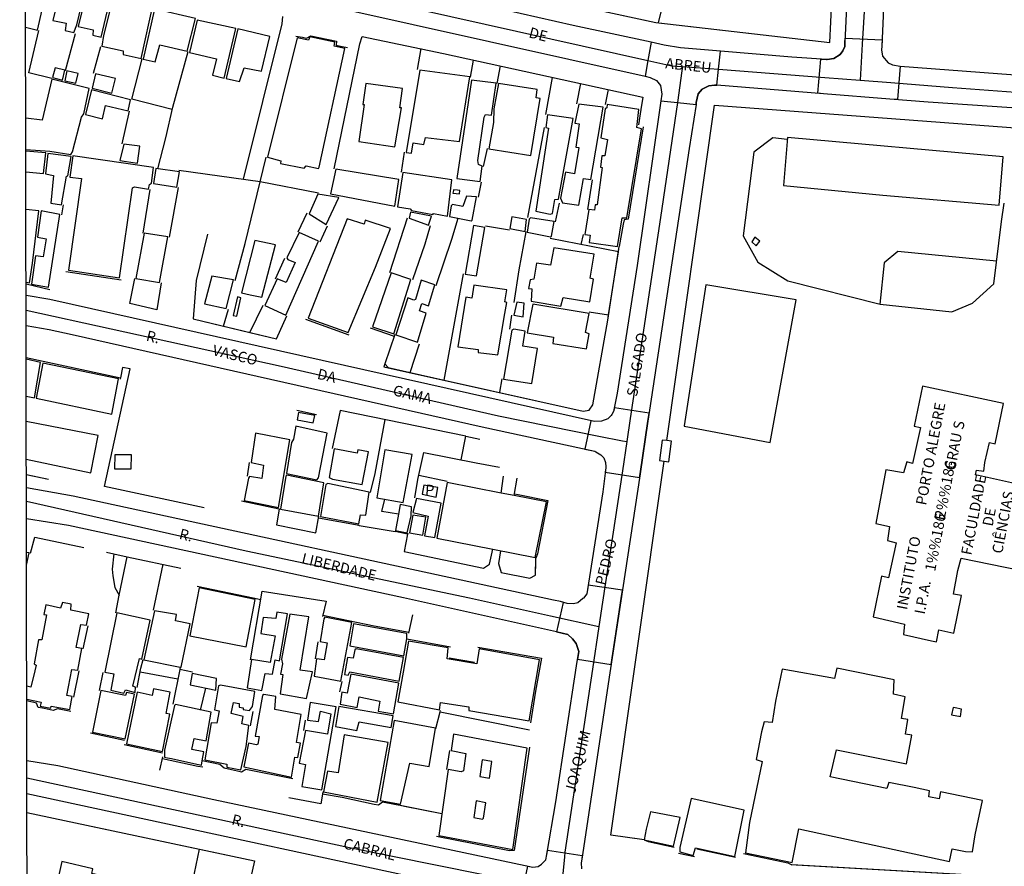
# Model space of a CAD drawing. Extents: x 180707 to 183128, y 1674279 to 1677054.
# Drawn here: x 180707 to 180940, y 1676054 to 1676255 of the extents above; entities that cross this region are included whole.
import ezdxf
from ezdxf.enums import TextEntityAlignment as Align

# ---------------------------------------------------------------- set-up
doc = ezdxf.new("R2010")
doc.units = 0
doc.header["$MEASUREMENT"] = 0
for name, color, linetype in [('V-CRUZAMENTO', 1, 'CONTINUOUS'), ('V-EDIFICACAO', 2, 'CONTINUOUS'), ('V-EDIFICACAO_IDENTIFICADA', 6, 'CONTINUOUS'), ('V-EIXO_DE_LOGRADOURO', 3, 'CONTINUOUS'), ('V-LOTE', 231, 'CONTINUOUS'), ('V-NOME_DOS_LOGRADOUROS', 2, 'CONTINUOUS'), ('V-QUADRA', 6, 'CONTINUOUS'), ('V-TESTADA', 3, 'CONTINUOUS'), ('X-LIMITE_5000', 7, 'CONTINUOUS')]:
    doc.layers.add(name, color=color, linetype=linetype)

msp = doc.modelspace()

# ---------------------------------------------------------------- linework, layer by layer
at = {"layer": 'V-CRUZAMENTO', "linetype": 'Continuous'}
msp.add_lwpolyline([(180898.06, 1676245.76), (180899.64, 1676245.98), (180901.13, 1676246.94), (180901.78, 1676247.82), (180902.23, 1676248.89), (180902.27, 1676249.78), (180902.32, 1676250.85), (180911.07, 1676250.46), (180911, 1676248.91), (180910.96, 1676248.05), (180911.14, 1676246.58), (180912.49, 1676245.01), (180913.37, 1676244.56), (180913.55, 1676244.48), (180915.38, 1676244.2), (180914.75, 1676236.25), (180912.88, 1676236.4), (180897.2, 1676237.66), (180895.88, 1676237.77), (180896.52, 1676245.86), (180897.87, 1676245.77)], close=True, dxfattribs=at)
at = {"layer": 'V-CRUZAMENTO'}
for points in [[(180858.87, 1676237.54), (180858.65, 1676236), (180862.56, 1676235.58), (180866.98, 1676235.11), (180867.05, 1676235.57), (180867.53, 1676237.65), (180868.46, 1676238.77), (180870.05, 1676239.56), (180871.38, 1676239.72), (180871.9, 1676239.68), (180872.33, 1676243.44), (180872.81, 1676247.73), (180863.34, 1676248.53), (180859.45, 1676249.2), (180856.39, 1676249.85), (180855.59, 1676245.56), (180854.9, 1676241.82), (180856.15, 1676241.54), (180857.65, 1676240.8), (180858.58, 1676239.62), (180858.87, 1676237.54)], [(180845.51, 1676150.24), (180845.51, 1676150.24), (180845.65, 1676149.16), (180845.62, 1676148.94), (180845.49, 1676147.93), (180853.58, 1676146.7), (180853.71, 1676147.55), (180855.59, 1676159.99), (180855.88, 1676161.91), (180847.63, 1676163.15), (180847.46, 1676162.29), (180847.07, 1676161.62), (180846.84, 1676161.38), (180846.11, 1676160.61), (180844.62, 1676160), (180842.9, 1676159.93), (180842.07, 1676160.12), (180840.6, 1676153.41), (180842.97, 1676152.89), (180843.25, 1676152.73), (180844.44, 1676152.07), (180845.14, 1676151.31)], [(180833.96, 1676110.09), (180836.65, 1676109.44), (180837.75, 1676108.45), (180838.56, 1676107.27), (180839.18, 1676105.38), (180838.9, 1676103.56), (180846.87, 1676102.36), (180849, 1676116.41), (180849.32, 1676118.52), (180849.53, 1676119.92), (180841.43, 1676121.15), (180841.27, 1676120.1), (180841.11, 1676119.07), (180840.32, 1676118.07), (180840.2, 1676117.97), (180838.95, 1676116.94), (180837.96, 1676116.73), (180836.43, 1676116.78), (180835.49, 1676117.05)]]:
    msp.add_lwpolyline(points, close=True, dxfattribs=at)
for points in [[(180829.55, 1676054.42), (180830.4, 1676054.95), (180831.42, 1676056), (180831.64, 1676057.26), (180831.82, 1676058.31), (180840.03, 1676057.07), (180839.89, 1676056.15), (180839.76, 1676055.27), (180839.82, 1676053.87)], [(180825.43, 1676046.41), (180827.17, 1676054.5), (180828.28, 1676054.27)]]:
    msp.add_lwpolyline(points, dxfattribs=at)
at = {"layer": 'V-EDIFICACAO'}
for points in [[(180708.13, 1676253.43), (180710.96, 1676252.75), (180713.44, 1676263.45), (180708.11, 1676264.57)], [(180708.18, 1676224.46), (180713.88, 1676224.03), (180718.84, 1676223.22), (180719.28, 1676223.88), (180721.36, 1676232.13), (180721.95, 1676232.9), (180723.22, 1676238.88), (180714.35, 1676241.07), (180712.09, 1676231.36), (180708.17, 1676231.86)], [(180708.19, 1676219.14), (180712.42, 1676218.73), (180712.93, 1676223.62), (180708.18, 1676224.05)], [(180708.24, 1676192.97), (180709.05, 1676192.84), (180709.77, 1676197.49), (180711.31, 1676209.88), (180708.21, 1676210.2)], [(180708.28, 1676165.95), (180710.23, 1676165.52), (180711.69, 1676173.95), (180708.27, 1676174.69)], [(180708.31, 1676151.02), (180723.62, 1676147.78), (180725.34, 1676156.65), (180708.29, 1676159.96)], [(180708.35, 1676125.84), (180708.95, 1676128.8), (180708.35, 1676128.89)], [(180708.41, 1676094.11), (180711.8, 1676093.43), (180711.58, 1676092.41), (180714.14, 1676091.97), (180714.21, 1676092.45), (180718.59, 1676091.65), (180719.21, 1676094.71), (180717.89, 1676095), (180719.06, 1676101.14), (180720.52, 1676100.95), (180721.44, 1676106.1), (180720.12, 1676106.35), (180721.25, 1676111.83), (180722.6, 1676111.65), (180723.11, 1676114.35), (180718.88, 1676115.22), (180718.95, 1676116.61), (180716.87, 1676117.05), (180716.43, 1676115.7), (180712.93, 1676116.46), (180712.46, 1676114.2), (180713.11, 1676114.09), (180711.98, 1676108.14), (180711.22, 1676108.14), (180710.19, 1676102.49), (180710.63, 1676102.16), (180710.34, 1676100.85), (180709.4, 1676096.97), (180708.4, 1676097.22)]]:
    msp.add_lwpolyline(points, dxfattribs=at)
for points in [[(180716.65, 1676263.48), (180714.61, 1676255.05), (180717.79, 1676254.36), (180717.53, 1676252.64), (180719.54, 1676252.2), (180720.27, 1676253.96), (180722.38, 1676262.9), (180719.54, 1676263.59), (180719.21, 1676262.97), (180716.65, 1676263.48)], [(180722.64, 1676261.95), (180720.6, 1676253.59), (180724.14, 1676252.79), (180724.06, 1676251.55), (180726.07, 1676251.07), (180728.59, 1676261.8), (180725.52, 1676262.46), (180725.45, 1676261.66), (180722.64, 1676261.95)], [(180728.73, 1676259.98), (180726.58, 1676251.47), (180726.22, 1676248.92), (180731.22, 1676247.79), (180731.29, 1676246.95), (180735.52, 1676246), (180738.41, 1676259.32), (180736.44, 1676259.83), (180735.96, 1676258.34), (180728.73, 1676259.98)], [(180738.81, 1676257.68), (180738.59, 1676257.35), (180735.96, 1676245.85), (180738.84, 1676245.23), (180739.94, 1676249.25), (180746.44, 1676247.75), (180748.37, 1676255.45), (180738.81, 1676257.68)], [(180748.77, 1676255.09), (180746.95, 1676247.46), (180753.37, 1676245.96), (180752.46, 1676242.02), (180755.16, 1676241.36), (180757.93, 1676253.15), (180748.77, 1676255.09)], [(180758.41, 1676253.01), (180755.63, 1676241.25), (180758.85, 1676240.52), (180759.9, 1676243.77), (180764.07, 1676242.97), (180766, 1676251.25), (180758.41, 1676253.01)], [(180775.45, 1676251.11), (180775.2, 1676250.34), (180772.46, 1676250.89), (180765.49, 1676222.6), (180768.59, 1676221.76), (180768.52, 1676221.14), (180774.18, 1676220.01), (180774.61, 1676220.56), (180777.5, 1676219.9), (180777.72, 1676220.23), (180783.78, 1676248.37), (180781.22, 1676248.92), (180781.44, 1676249.87), (180775.45, 1676251.11)], [(180715.12, 1676243.77), (180714.5, 1676241.47), (180716.91, 1676240.85), (180717.42, 1676243.26), (180715.12, 1676243.77)], [(180717.93, 1676243.12), (180717.42, 1676240.71), (180720.05, 1676240.16), (180720.56, 1676242.46), (180717.93, 1676243.12)], [(180724.72, 1676242.35), (180723.88, 1676238.99), (180728.55, 1676237.79), (180729.43, 1676241.25), (180724.72, 1676242.35)], [(180801.51, 1676243.26), (180798.3, 1676223.73), (180799.58, 1676223.55), (180799.94, 1676226), (180802.46, 1676225.63), (180802.9, 1676227.27), (180810.97, 1676226.29), (180813.38, 1676241.62), (180801.51, 1676243.26)], [(180788.74, 1676240.05), (180788.03, 1676235.13), (180788.38, 1676235.09), (180787.06, 1676226.29), (180795.64, 1676225.05), (180797.17, 1676234.28), (180796.77, 1676234.32), (180797.43, 1676238.88), (180788.74, 1676240.05)], [(180816.34, 1676220.45), (180815.42, 1676220.85), (180815.31, 1676221.84), (180816.81, 1676232.09), (180817.13, 1676232.75), (180818.52, 1676232.57), (180819.65, 1676240.16), (180813.78, 1676240.89), (180810.31, 1676217.57), (180815.82, 1676216.84)], [(180820.16, 1676240.05), (180819.11, 1676234.1), (180819, 1676230.85), (180817.86, 1676224.61), (180827.83, 1676223), (180830.02, 1676236.55), (180829.11, 1676236.69), (180829.36, 1676238.66), (180820.16, 1676240.05)], [(180723.73, 1676238.55), (180722.35, 1676232.71), (180726.33, 1676231.69), (180727.09, 1676234.87), (180732.42, 1676233.63), (180732.97, 1676236.22), (180723.73, 1676238.55)], [(180839.18, 1676235.2), (180838.27, 1676230.67), (180839.29, 1676230.52), (180838.52, 1676224.98), (180839.25, 1676224.87), (180838.23, 1676218.7), (180836.04, 1676219.03), (180834.91, 1676212.89), (180835.31, 1676211.8), (180839.22, 1676211.25), (180840.35, 1676217.57), (180842.03, 1676217.35), (180844.95, 1676234.5), (180839.18, 1676235.2)], [(180845.9, 1676235.09), (180845.82, 1676234.32), (180845.49, 1676234.06), (180844.44, 1676227.17), (180846.04, 1676226.84), (180845.35, 1676222.9), (180844.69, 1676222.9), (180844.33, 1676220.27), (180844.76, 1676220.16), (180843.6, 1676211.29), (180843.12, 1676211.32), (180842.94, 1676210.01), (180841.59, 1676210.19), (180840.64, 1676204.28), (180841.88, 1676204.13), (180841.7, 1676202.38), (180848.41, 1676201.47), (180849.47, 1676208.26), (180850.6, 1676208.19), (180854.04, 1676229.36), (180852.94, 1676229.65), (180853.45, 1676233.95), (180845.9, 1676235.09)], [(180831.81, 1676232.68), (180831.41, 1676229.61), (180832.03, 1676229.46), (180829.03, 1676209.83), (180832.43, 1676209.1), (180832.94, 1676209.28), (180833.56, 1676212.6), (180834.4, 1676212.64), (180837.87, 1676231.76), (180831.81, 1676232.68)], [(180731.44, 1676225.67), (180730.45, 1676221.8), (180734.65, 1676221.18), (180735.23, 1676225.19), (180731.44, 1676225.67)], [(180713.41, 1676223.52), (180712.89, 1676218.7), (180714.76, 1676218.3), (180714.14, 1676211.73), (180716.67, 1676211.34), (180717.82, 1676218.08), (180718.15, 1676218.22), (180718.92, 1676222.79), (180713.41, 1676223.52)], [(180719.35, 1676222.9), (180718.59, 1676217.89), (180721.36, 1676217.53), (180718.3, 1676195.81), (180730.41, 1676194.02), (180733.48, 1676215.34), (180733.92, 1676215.56), (180737.28, 1676215.05), (180737.46, 1676216.14), (180737.93, 1676216.43), (180738.48, 1676220.16), (180719.35, 1676222.9)], [(180739.03, 1676219.94), (180738.44, 1676216.36), (180743.95, 1676215.52), (180744.58, 1676219.1), (180739.03, 1676219.94)], [(180781.62, 1676219.76), (180780.38, 1676213.92), (180795.64, 1676210.96), (180796.59, 1676217.35), (180781.62, 1676219.76)], [(180797.54, 1676218.99), (180796.29, 1676210.85), (180799.29, 1676210.34), (180799.54, 1676209.97), (180804.62, 1676208.99), (180804.76, 1676209.24), (180808.08, 1676208.59), (180809.14, 1676217.27), (180797.54, 1676218.99)], [(180777.39, 1676213.81), (180775.31, 1676209.21), (180779.32, 1676206.62), (180782.35, 1676213.08), (180777.39, 1676213.81)], [(180809.51, 1676214.68), (180809.36, 1676214.04), (180810.97, 1676213.89), (180811.03, 1676214.69), (180810.47, 1676214.78), (180809.51, 1676214.9)], [(180812.64, 1676213.37), (180811.77, 1676210.89), (180809.25, 1676211.36), (180808.96, 1676211.07), (180808.56, 1676208.55), (180813.74, 1676207.49), (180813.96, 1676207.68), (180814.94, 1676213.22)], [(180710.45, 1676199.24), (180709.57, 1676192.53), (180713.55, 1676191.76), (180716.25, 1676209.03), (180711.8, 1676209.86), (180710.96, 1676203.62), (180713, 1676203.26), (180712.31, 1676198.95), (180710.45, 1676199.24)], [(180799.32, 1676209.54), (180799, 1676208.15), (180803.56, 1676206.51), (180804.29, 1676208.59), (180799.32, 1676209.54)], [(180791.07, 1676196.56), (180794.62, 1676205.67), (180788.59, 1676207.68), (180788.34, 1676206.69), (180784.36, 1676207.97), (180775.12, 1676184.42), (180784.54, 1676181.03)], [(180814.29, 1676206.4), (180812.28, 1676194.86), (180814.94, 1676194.5), (180816.95, 1676205.96), (180814.29, 1676206.4)], [(180823.38, 1676208.44), (180822.87, 1676205.67), (180826.48, 1676204.97), (180826.84, 1676207.86), (180823.38, 1676208.44)], [(180827.76, 1676208.22), (180827.46, 1676207.93), (180826.99, 1676204.83), (180832.5, 1676203.73), (180832.72, 1676203.92), (180833.38, 1676207.35), (180827.76, 1676208.22)], [(180736.22, 1676204.61), (180734.28, 1676193.81), (180739.9, 1676192.93), (180741.8, 1676203.7), (180736.22, 1676204.61)], [(180767.72, 1676193.77), (180764.8, 1676187.42), (180769.83, 1676185.19), (180777.57, 1676202.67), (180772.93, 1676204.76), (180770.01, 1676198.73), (180770.27, 1676198.33), (180771.99, 1676197.6), (180769.91, 1676192.93), (180767.72, 1676193.77)], [(180761.34, 1676189.94), (180764.14, 1676189.39), (180767.31, 1676201.8), (180762.42, 1676202.89), (180759.32, 1676190.45)], [(180880.93, 1676203.62), (180880.17, 1676202.53), (180881.23, 1676201.58), (180882.1, 1676202.71), (180880.93, 1676203.62)], [(180827.92, 1676188.49), (180834.98, 1676187.31), (180835.49, 1676189.35), (180841.81, 1676188.29), (180842.68, 1676193.66), (180841.92, 1676193.95), (180842.83, 1676199.61), (180833.27, 1676201.14), (180832.54, 1676196.98), (180829.18, 1676197.46), (180828.56, 1676193.7), (180827.68, 1676193.51), (180827.28, 1676191.51), (180828.12, 1676191.43)], [(180794.72, 1676195.19), (180790.34, 1676182.42), (180795.35, 1676180.7), (180799.4, 1676193.59), (180794.72, 1676195.19)], [(180752.24, 1676194.43), (180750.49, 1676187.82), (180755.67, 1676186.72), (180757.42, 1676193.51), (180752.24, 1676194.43)], [(180798.67, 1676189.24), (180795.86, 1676180.52), (180801, 1676178.73), (180803.05, 1676185.63), (180801.44, 1676186.14), (180802.02, 1676187.93), (180803.63, 1676187.35), (180805.09, 1676192.31), (180801.88, 1676193.44), (180800.53, 1676188.88), (180800.13, 1676188.7), (180798.67, 1676189.24)], [(180820.02, 1676175.71), (180821.7, 1676185.53), (180822.14, 1676188.18), (180821.7, 1676188.29), (180822.14, 1676191.14), (180814.36, 1676192.24), (180813.89, 1676189.21), (180812.46, 1676189.43), (180810.57, 1676177.64), (180815.38, 1676177.02), (180815.38, 1676176.32)], [(180758.35, 1676189.46), (180757.35, 1676185.08), (180758.15, 1676184.94), (180759.17, 1676189.24)], [(180823.85, 1676185.13), (180826, 1676184.79), (180826.26, 1676187.97), (180824.54, 1676188.26)], [(180828.3, 1676187.78), (180826.95, 1676180.99), (180833.23, 1676179.97), (180833.08, 1676178.4), (180841.01, 1676177.13), (180841.63, 1676180.7), (180840.79, 1676181.07), (180841.63, 1676185.56), (180828.3, 1676187.78)], [(180825.97, 1676177.78), (180826.48, 1676181.36), (180823.78, 1676181.8), (180823.38, 1676181.61), (180821.37, 1676169.97), (180828.05, 1676168.95), (180829.4, 1676177.24), (180825.97, 1676177.78)], [(180712.2, 1676173.8), (180710.67, 1676165.45), (180728.55, 1676161.69), (180730.12, 1676170.04), (180712.2, 1676173.8)], [(180772.79, 1676162.09), (180772.46, 1676160.37), (180776.26, 1676159.61), (180776.66, 1676161.36), (180772.79, 1676162.09)], [(180772.13, 1676158.8), (180771.62, 1676155.77), (180771.11, 1676154.93), (180769.94, 1676147.6), (180777.17, 1676146.14), (180777.57, 1676146.58), (180779.61, 1676157.16), (180772.13, 1676158.8)], [(180762.64, 1676157.16), (180761.58, 1676150.23), (180764.47, 1676149.61), (180764.1, 1676146.39), (180761.15, 1676146.87), (180760.93, 1676146.5), (180759.94, 1676141.21), (180768.08, 1676139.57), (180770.78, 1676155.59), (180762.64, 1676157.16)], [(180859.41, 1676150.56), (180860.53, 1676150.41), (180861.15, 1676155.26), (180860.1, 1676155.4), (180859, 1676155.55), (180858.31, 1676150.7)], [(180781.26, 1676153.44), (180780.09, 1676146.69), (180780.82, 1676146.25), (180787.9, 1676145.04), (180789.36, 1676152.78), (180786.84, 1676153.26), (180786.73, 1676152.42), (180781.26, 1676153.44)], [(180793.26, 1676153.26), (180791.37, 1676141.87), (180797.61, 1676140.7), (180799.69, 1676152.09), (180793.26, 1676153.26)], [(180731.33, 1676152.01), (180729.28, 1676152.01), (180729.17, 1676148.73), (180733.19, 1676148.69), (180733.26, 1676152.01), (180731.33, 1676152.01)], [(180770.01, 1676147.2), (180769.83, 1676146.98), (180768.56, 1676139.13), (180777.53, 1676137.52), (180778.77, 1676145.41), (180770.01, 1676147.2)], [(180779.76, 1676145.23), (180779.29, 1676145.01), (180778.01, 1676137.41), (180787.1, 1676135.66), (180787.46, 1676137.85), (180788.74, 1676137.74), (180789.51, 1676143.22), (180779.76, 1676145.23)], [(180802.07, 1676142.75), (180805.4, 1676141.99), (180805.81, 1676144.26), (180802.48, 1676144.81), (180802.07, 1676142.75)], [(180818.81, 1676129.67), (180828.85, 1676127.67), (180831.52, 1676140.92), (180823.87, 1676142.39), (180820.81, 1676142.98), (180808.05, 1676145.44), (180805.6, 1676132.3)], [(180800.75, 1676141.69), (180799.87, 1676138.36), (180803.52, 1676137.52), (180802.68, 1676132.85), (180805.09, 1676132.41), (180806.59, 1676140.55), (180800.75, 1676141.69)], [(180796.49, 1676137.94), (180795.78, 1676134.06), (180798.52, 1676133.55), (180799.47, 1676137.6), (180799.54, 1676139.68), (180796.91, 1676140.26)], [(180799.91, 1676137.74), (180799.1, 1676133.58), (180802.24, 1676133), (180802.94, 1676137.27), (180799.91, 1676137.74)], [(180749.28, 1676120.48), (180747.02, 1676109.16), (180760.42, 1676106.5), (180762.57, 1676117.74), (180749.28, 1676120.48)], [(180729.79, 1676114.57), (180726.95, 1676100.48), (180729.03, 1676100.08), (180728.33, 1676096.21), (180731.4, 1676095.55), (180731.8, 1676096.28), (180734.1, 1676095.7), (180734.21, 1676096.97), (180733.52, 1676097.16), (180735.09, 1676103.73), (180735.71, 1676103.62), (180737.64, 1676112.85), (180729.79, 1676114.57)], [(180744.8, 1676101.72), (180744.98, 1676101.68), (180747.13, 1676111.98), (180743.66, 1676112.67), (180743.92, 1676114.17), (180738.66, 1676115.08), (180736.18, 1676103.47)], [(180767.68, 1676114.71), (180767.42, 1676113.22), (180764.39, 1676113.47), (180763.85, 1676109.71), (180767.28, 1676109.16), (180766.07, 1676102.81), (180761.66, 1676103.51), (180760.65, 1676096.83), (180764.12, 1676096.17), (180764.87, 1676100.22), (180766.66, 1676100), (180767.24, 1676103.4), (180768.26, 1676103.18), (180770.23, 1676114.35)], [(180770.78, 1676114.27), (180768.77, 1676103.58), (180768.99, 1676102.52), (180768.56, 1676100.04), (180769.07, 1676099.97), (180768.45, 1676095.4), (180774.69, 1676094.24), (180776.11, 1676100.55), (180773.23, 1676100.99), (180775.23, 1676113.62), (180770.78, 1676114.27)], [(180779.03, 1676113.54), (180778.81, 1676113.18), (180777.9, 1676107.78), (180779.58, 1676107.49), (180778.88, 1676103.43), (180777.1, 1676103.65), (180776.51, 1676099.53), (180782.86, 1676098.4), (180785.45, 1676112.3), (180779.03, 1676113.54)], [(180798.48, 1676108.38), (180798.48, 1676109.64), (180785.82, 1676111.94), (180784.98, 1676106.76), (180797.72, 1676104.42)], [(180797.56, 1676100.54), (180796.37, 1676093.51), (180806.19, 1676091.54), (180806.48, 1676093.32), (180813.16, 1676092.3), (180813.12, 1676091.43), (180827.43, 1676088.94), (180829.87, 1676103.47), (180815.57, 1676106.03), (180815.05, 1676102.49), (180808.01, 1676103.65), (180808.27, 1676106.28), (180798.89, 1676107.89)], [(180786.44, 1676106.06), (180786.15, 1676105.84), (180785.75, 1676103.84), (180784.4, 1676104.02), (180783.7, 1676099.97), (180784.58, 1676099.78), (180784.94, 1676100.59), (180796.66, 1676098.4), (180797.64, 1676103.95), (180786.44, 1676106.06)], [(180747.64, 1676100.22), (180747.13, 1676097.49), (180753.19, 1676096.21), (180753.34, 1676099.02), (180747.64, 1676100.22)], [(180785.16, 1676100), (180784.36, 1676095.55), (180783.08, 1676095.73), (180782.64, 1676092.96), (180786.66, 1676092.16), (180787.21, 1676094.67), (180792.06, 1676093.65), (180791.7, 1676091.28), (180795.31, 1676090.66), (180796.59, 1676097.92), (180785.16, 1676100)], [(180756.84, 1676090.7), (180757.39, 1676093.29), (180758.74, 1676093.07), (180758.77, 1676092.23), (180759.72, 1676092.05), (180759.72, 1676091.68), (180760.17, 1676091.59), (180761.17, 1676091.4), (180761.87, 1676092.4), (180762.45, 1676095.95), (180754.28, 1676097.45), (180753.88, 1676097.23), (180752.86, 1676091.61), (180753.99, 1676091.32), (180753.48, 1676088.4), (180752.09, 1676088.47), (180750.63, 1676079.75), (180755.85, 1676078.69), (180755.85, 1676077.96), (180759.14, 1676077.34), (180760.38, 1676082.85), (180761.05, 1676087.84), (180759.39, 1676088.25), (180759.65, 1676090)], [(180725.96, 1676096.17), (180723.99, 1676086.28), (180731.76, 1676084.67), (180733.95, 1676095.3), (180732.06, 1676095.7), (180731.8, 1676095), (180725.96, 1676096.17)], [(180734.54, 1676095.73), (180732.02, 1676083.51), (180740.56, 1676081.72), (180742.31, 1676090.55), (180741.47, 1676090.7), (180742.39, 1676095.77), (180738.48, 1676096.54), (180738.15, 1676094.97), (180734.54, 1676095.73)], [(180764.61, 1676095.22), (180764.28, 1676095), (180762.57, 1676085.33), (180763.45, 1676085.22), (180763.15, 1676083.47), (180762.82, 1676083.29), (180760.96, 1676083.69), (180759.83, 1676078.07), (180771.11, 1676075.62), (180771.95, 1676080.37), (180772.64, 1676080.29), (180773.26, 1676083.65), (180772.31, 1676083.83), (180773.45, 1676090.44), (180767.2, 1676091.68), (180767.46, 1676094.75), (180764.61, 1676095.22)], [(180743.66, 1676092.81), (180743.44, 1676092.59), (180741.07, 1676082.05), (180741.07, 1676080.37), (180741.75, 1676080.23), (180742.7, 1676080.03), (180743.75, 1676079.8), (180749.79, 1676078.47), (180749.98, 1676079.49), (180750.38, 1676081.61), (180747.51, 1676082.19), (180748.04, 1676084.78), (180750.93, 1676084.24), (180752.09, 1676090.99)], [(180774.43, 1676086.68), (180772.93, 1676078.91), (180774.47, 1676078.62), (180773.59, 1676073.4), (180778.34, 1676072.59), (180781.73, 1676092.3), (180775.53, 1676093.29), (180774.94, 1676089.09), (180777.5, 1676088.8), (180778.01, 1676091.28), (180780.45, 1676090.66), (180779.69, 1676085.81), (180774.43, 1676086.68)], [(180782.32, 1676092.38), (180781.55, 1676087.59), (180786.62, 1676086.64), (180787.17, 1676088.73), (180794.76, 1676087.41), (180795.2, 1676090.19), (180782.32, 1676092.38)], [(180928.42, 1676092.05), (180927.87, 1676092.16), (180927.54, 1676090.4), (180929.66, 1676089.97), (180929.92, 1676091.75), (180928.42, 1676092.05)], [(180795.49, 1676089.02), (180792.13, 1676070.07), (180796.95, 1676069.24), (180799.21, 1676078.94), (180803.78, 1676078.18), (180805.24, 1676087.27), (180795.49, 1676089.02)], [(180783.63, 1676085.62), (180782.17, 1676076.64), (180779.65, 1676077.05), (180778.74, 1676072.12), (180791.4, 1676069.67), (180794.07, 1676083.8), (180783.63, 1676085.62)], [(180809.54, 1676085.81), (180809, 1676081.94), (180812.46, 1676081.21), (180811.88, 1676077.08), (180811.37, 1676076.86), (180808.27, 1676077.41), (180806.04, 1676061.79), (180823.56, 1676058.5), (180826.99, 1676082.48), (180809.54, 1676085.81)], [(180816.3, 1676079.71), (180815.75, 1676075.77), (180818.08, 1676075.4), (180818.59, 1676079.35), (180816.3, 1676079.71)], [(180814.91, 1676070), (180814.36, 1676066.02), (180816.4, 1676065.62), (180816.62, 1676065.88), (180817.17, 1676069.53), (180814.91, 1676070)], [(180723.84, 1676052.77), (180724.06, 1676053.91), (180716.76, 1676055.58), (180713.88, 1676042.81), (180723.19, 1676040.77), (180722.75, 1676037.74), (180727.68, 1676036.57), (180728.7, 1676040.84), (180737.57, 1676038.83), (180739.57, 1676049.2), (180723.84, 1676052.77)]]:
    msp.add_lwpolyline(points, close=True, dxfattribs=at)
at = {"layer": 'V-EDIFICACAO_IDENTIFICADA'}
for points in [[(180938.79, 1676211.21), (180939.73, 1676222.68), (180888.62, 1676227.29), (180887.68, 1676215.9), (180911.24, 1676213.63), (180938.79, 1676211.21)], [(180881.27, 1676079.78), (180882.63, 1676079.34), (180879.69, 1676064.89), (180878.74, 1676057.7), (180889.76, 1676055.35), (180891.38, 1676063.33), (180927, 1676055.58), (180927.67, 1676058.65), (180930.82, 1676057.98), (180932.46, 1676057.9), (180933.14, 1676061.91), (180934.84, 1676070.05), (180924.91, 1676072.16), (180924.61, 1676070.47), (180922.18, 1676070.92), (180922.34, 1676072.37), (180918.65, 1676073.18), (180912.64, 1676074.38), (180912.23, 1676072.93), (180898.73, 1676075.66), (180900.27, 1676082.09), (180916.88, 1676078.74), (180918.09, 1676085.58), (180916.6, 1676085.78), (180917.14, 1676089.32), (180915.63, 1676089.52), (180916.5, 1676094.68), (180913.75, 1676095.32), (180913.92, 1676098.72), (180900.32, 1676101.45), (180899.79, 1676098.99), (180887.37, 1676101.21), (180885.85, 1676093.6), (180885.02, 1676088.58), (180883.14, 1676088.75), (180882.53, 1676086.35), (180881.27, 1676079.78)], [(180863.17, 1676058.95), (180863.15, 1676057.92), (180863.15, 1676057.89), (180866.31, 1676057.02), (180866.86, 1676058.85), (180876.21, 1676056.79), (180878.36, 1676067.82), (180865.83, 1676070.55), (180863.17, 1676058.95)], [(180855.14, 1676063.3), (180854.68, 1676060.73), (180861.67, 1676059.27), (180863.19, 1676066.02), (180856.16, 1676067.4), (180855.14, 1676063.3)]]:
    msp.add_lwpolyline(points, close=True, dxfattribs=at)
msp.add_lwpolyline([(180948.15, 1676144), (180933.21, 1676147.27), (180933.46, 1676148.42), (180935.16, 1676148.19), (180935.44, 1676150.25), (180936.55, 1676154.93), (180937.83, 1676154.62), (180939.8, 1676164.17), (180920.64, 1676168.33), (180918.65, 1676158.85), (180920.2, 1676158.48), (180918.29, 1676149.98), (180918.29, 1676149.98), (180916.93, 1676150.36), (180916.18, 1676147.77), (180911.98, 1676148.47), (180909.55, 1676135.79), (180912.83, 1676135.05), (180912.37, 1676131.72), (180914.42, 1676131.21), (180912.58, 1676122.9), (180910.93, 1676123.23), (180908.95, 1676113.61), (180916.38, 1676111.91), (180916.12, 1676109.44), (180922.77, 1676107.96), (180923.99, 1676107.73), (180924.51, 1676110.51), (180928.05, 1676109.73), (180929.88, 1676118.67), (180927.97, 1676119.02), (180928.98, 1676124.59), (180929.77, 1676127.57), (180943.73, 1676124.67)], dxfattribs=at)
at = {"layer": 'V-EIXO_DE_LOGRADOURO'}
for points in [[(180924.52, 1676653.07), (180924.47, 1676652.07), (180924.05, 1676643.7), (180919.61, 1676555.61), (180917.54, 1676496.16), (180911.03, 1676341.36), (180910.69, 1676333.39), (180910.42, 1676326.84), (180909.86, 1676313.55), (180907.9, 1676275.19), (180906.37, 1676249.37), (180905.87, 1676240.85)], [(180708.09, 1676278.54), (180855.59, 1676245.56), (180861.23, 1676244.3), (180863.8, 1676244.1), (180872.33, 1676243.44), (180897.52, 1676241.5), (180905.87, 1676240.85), (180913.11, 1676240.29), (180927.76, 1676239.16), (180991.69, 1676234.38), (181000.53, 1676233.72), (181009.12, 1676233.08), (181030.94, 1676231.45), (181098.46, 1676226.26), (181106.54, 1676225.63), (181113.51, 1676225.1)], [(180863.8, 1676244.1), (180863.65, 1676243.1), (180862.56, 1676235.58), (180858.6, 1676208.3), (180851.41, 1676160.65), (180850.58, 1676155.18), (180849.54, 1676148.27), (180844.85, 1676117.14), (180843.97, 1676111.31), (180842.45, 1676101.23), (180835.9, 1676057.83), (180835.79, 1676056.7), (180835.05, 1676048.72), (180834.49, 1676042.74), (180833.64, 1676039.77), (180830.29, 1676027.99), (180821.71, 1675994.5), (180816.8, 1675973.81), (180815.31, 1675967.51)], [(180708.25, 1676186.36), (180768.69, 1676173.09), (180820.15, 1676161.25), (180843.96, 1676156.5), (180849.56, 1676155.38), (180850.58, 1676155.18)], [(180708.33, 1676141.07), (180760.37, 1676129.29), (180813.32, 1676118.13), (180832.48, 1676113.87), (180843.97, 1676111.31)], [(180826.44, 1676050.46), (180784.88, 1676058.88), (180708.44, 1676075.39)]]:
    msp.add_lwpolyline(points, dxfattribs=at)
at = {"layer": 'V-LOTE'}
for points in [[(180898.67, 1676249.83), (180900.81, 1676293.97), (180902.02, 1676323.76), (180901.01, 1676325.38), (180818.52, 1676342.97)], [(180858.13, 1676254.45), (180864.95, 1676282.58), (180867.37, 1676291.75), (180870.99, 1676307.04)], [(180781.59, 1676270.99), (180857.45, 1676254.55), (180898.67, 1676249.83)], [(180769.02, 1676255.99), (180768.85, 1676254.26), (180759.67, 1676217.4)], [(180708.87, 1676242.59), (180711.31, 1676252.66)], [(180717.61, 1676243.14), (180719.98, 1676251.97)], [(180781.27, 1676219.84), (180787.31, 1676249.52), (180787.85, 1676251.24)], [(180787.85, 1676251.24), (180807.13, 1676247.22), (180854.38, 1676236.87), (180853.91, 1676233.94)], [(180724.26, 1676242.5), (180725.97, 1676248.86)], [(180739.45, 1676219.88), (180741.39, 1676227.16), (180743, 1676234.44), (180746.66, 1676247.64)], [(180801, 1676243.37), (180801.88, 1676248.35)], [(180742.88, 1676233.91), (180733.33, 1676236.4), (180735.76, 1676245.89)], [(180813.57, 1676241.58), (180814.3, 1676245.63)], [(180819.85, 1676240.05), (180820.62, 1676244.24)], [(180714.37, 1676241.29), (180708.87, 1676242.59)], [(180831.43, 1676232.7), (180832.99, 1676241.54)], [(180838.74, 1676235.23), (180839.72, 1676240.06)], [(180845.57, 1676235.07), (180846.27, 1676238.63)], [(180860.1, 1676155.4), (180871.35, 1676234.96), (180948.92, 1676229.12)], [(180731, 1676225.75), (180732.79, 1676233.49)], [(180827.16, 1676208.31), (180831.05, 1676229.61)], [(180888.58, 1676226.82), (180885.18, 1676227.22), (180880.71, 1676223.83), (180878.19, 1676203.98), (180881.62, 1676197.73), (180888.77, 1676193.29), (180910.61, 1676187.76), (180927.6, 1676185.95), (180932.52, 1676187.98), (180937.57, 1676192.61), (180939.36, 1676207.35), (180940.02, 1676211.69)], [(180797.22, 1676219.03), (180797.94, 1676223.79)], [(180816.66, 1676220.42), (180817.55, 1676224.67)], [(180757.82, 1676193.36), (180760.14, 1676202.17), (180765.16, 1676222.64)], [(180744.44, 1676219.53), (180763.7, 1676216.86), (180777.54, 1676214.19)], [(180815.43, 1676213.1), (180816.14, 1676216.7)], [(180841.32, 1676210.21), (180842.43, 1676217.21)], [(180735.99, 1676204.61), (180737.68, 1676214.93)], [(180742.22, 1676203.68), (180744.39, 1676215.4)], [(180716.71, 1676208.93), (180717.09, 1676211.34)], [(180833.66, 1676207.3), (180834.62, 1676211.74)], [(180772.68, 1676204.87), (180774.86, 1676209.38)], [(180794.43, 1676195.25), (180798.65, 1676208.19)], [(180805.43, 1676192.19), (180809.1, 1676203.14), (180810.59, 1676208.13)], [(180751.24, 1676204.36), (180748.54, 1676193.35), (180747.88, 1676184.27)], [(180777.93, 1676202.5), (180779.65, 1676206.37)], [(180803.99, 1676206.34), (180802.7, 1676202.02), (180799.81, 1676193.49)], [(180822.82, 1676205.28), (180817.07, 1676206.26)], [(180823.92, 1676188.15), (180825.08, 1676195.92), (180826.7, 1676204.87)], [(180839.79, 1676201.91), (180840.3, 1676204.27)], [(180848.63, 1676200.18), (180832.45, 1676203.35)], [(180793.24, 1676173.59), (180793.02, 1676172.94), (180840.25, 1676162.4), (180841.69, 1676162.65), (180842.56, 1676163.92), (180846.05, 1676183.98), (180848.81, 1676201.4)], [(180938.19, 1676197.94), (180914.82, 1676200.27), (180911.59, 1676197.59), (180910.52, 1676187.78)], [(180767.33, 1676193.8), (180769.59, 1676198.66)], [(180807.3, 1676169.74), (180811.89, 1676194.95)], [(180732.83, 1676187.92), (180733.99, 1676193.85)], [(180740.28, 1676192.85), (180739.21, 1676186.39)], [(180864.15, 1676158.85), (180884.53, 1676154.94), (180890.74, 1676188.77), (180869.28, 1676192.35), (180864.17, 1676158.93)], [(180739.21, 1676186.39), (180732.83, 1676187.92)], [(180755.01, 1676182.57), (180756.24, 1676186.58)], [(180761.23, 1676181.08), (180764.4, 1676187.52)], [(180841.64, 1676185.91), (180846.26, 1676185.22)], [(180747.88, 1676184.27), (180767.6, 1676179.56)], [(180767.6, 1676179.56), (180770.07, 1676185.02)], [(180822.85, 1676181.81), (180823.37, 1676185.17)], [(180795.64, 1676180.6), (180793.24, 1676173.59)], [(180799.23, 1676171.55), (180801.43, 1676178.34)], [(180726.85, 1676144.55), (180732.94, 1676172.4)], [(180731.06, 1676172.73), (180730.61, 1676170.33)], [(180732.94, 1676172.4), (180731.06, 1676172.73)], [(180730.61, 1676170.33), (180730.55, 1676169.99)], [(180820.51, 1676166.87), (180821.03, 1676170.03)], [(180782.64, 1676162.57), (180780.79, 1676153.57)], [(180812.46, 1676156.47), (180782.64, 1676162.57)], [(180789.89, 1676143.1), (180790.97, 1676147.6), (180793.3, 1676160.38)], [(180864.17, 1676158.93), (180864.15, 1676158.85)], [(180811.33, 1676150.82), (180812.46, 1676156.47)], [(180812.46, 1676156.47), (180815.76, 1676155.79)], [(180800.38, 1676141.81), (180801.11, 1676146.21), (180802.47, 1676152.56), (180814.93, 1676150.13)], [(180854.68, 1676060.73), (180846.79, 1676061.88), (180859.41, 1676150.56)], [(180760.71, 1676147), (180761.19, 1676150.23)], [(180814.93, 1676150.13), (180820.41, 1676149.11)], [(180708.31, 1676147.37), (180713.59, 1676146.3)], [(180801.33, 1676147.2), (180808.02, 1676145.82)], [(180820.81, 1676142.98), (180821.38, 1676147)], [(180823.87, 1676142.39), (180824.58, 1676146.54)], [(180750.41, 1676139.49), (180726.85, 1676144.55)], [(180796.49, 1676137.94), (180792.55, 1676138.6), (180793.26, 1676141.51)], [(180768.24, 1676139.15), (180767.61, 1676135.43)], [(180768.25, 1676139.21), (180768.24, 1676139.15)], [(180776.88, 1676133.57), (180777.61, 1676137.47)], [(180767.61, 1676135.43), (180776.88, 1676133.57)], [(180787.05, 1676135.34), (180787.14, 1676135.32)], [(180787.14, 1676135.32), (180795.69, 1676133.85)], [(180709.29, 1676128.76), (180710.32, 1676132.48)], [(180710.32, 1676132.48), (180721.91, 1676130.1)], [(180798.64, 1676133.2), (180797.87, 1676129.13)], [(180798.69, 1676133.49), (180798.64, 1676133.2)], [(180816.66, 1676125.15), (180818.07, 1676126.12), (180818.81, 1676129.67)], [(180727.29, 1676128.94), (180729.07, 1676128.56)], [(180729.07, 1676128.56), (180728.66, 1676124.94), (180728.83, 1676123.33), (180729.28, 1676120.56), (180730.29, 1676118.77)], [(180729.07, 1676128.56), (180732.23, 1676127.88)], [(180730.29, 1676118.77), (180732.23, 1676127.88)], [(180732.23, 1676127.88), (180744.88, 1676125.19)], [(180797.87, 1676129.13), (180816.66, 1676125.15)], [(180820.69, 1676129.29), (180820.16, 1676126.31), (180820.85, 1676124.14)], [(180820.85, 1676124.14), (180827.62, 1676122.77), (180828.95, 1676123.51), (180829.01, 1676127.56)], [(180740.63, 1676126.08), (180738.39, 1676115.17)], [(180729.49, 1676114.6), (180730.29, 1676118.77)], [(180761.4, 1676103.45), (180764.2, 1676119.68)], [(180764.2, 1676119.68), (180779.35, 1676117.38)], [(180779.35, 1676117.38), (180778.51, 1676113.69)], [(180798.93, 1676109.73), (180799.86, 1676114.08)], [(180721.74, 1676106.02), (180722.99, 1676111.52)], [(180776.79, 1676103.64), (180777.44, 1676107.72)], [(180734.57, 1676096.9), (180735.44, 1676101.49), (180735.98, 1676103.55)], [(180744.8, 1676101.72), (180744.68, 1676101.11)], [(180719.53, 1676094.6), (180720.87, 1676100.84)], [(180725.64, 1676096.15), (180726.51, 1676100.39)], [(180744.22, 1676098.84), (180735.26, 1676100.53)], [(180744.68, 1676101.11), (180743.04, 1676092.96)], [(180747.67, 1676100.49), (180744.68, 1676101.11)], [(180782.63, 1676095.81), (180783.13, 1676098.33)], [(180749.6, 1676091.53), (180750.82, 1676096.71)], [(180761.43, 1676087.81), (180762.06, 1676091.19)], [(180805.34, 1676087.15), (180806.35, 1676091.11)], [(180806.35, 1676091.11), (180806.44, 1676091.45)], [(180806.35, 1676091.11), (180827.53, 1676086.84)], [(180774.05, 1676086.69), (180774.49, 1676089.14)], [(180739.95, 1676077.25), (180740.68, 1676080.45)], [(180807.93, 1676077.41), (180808.64, 1676081.95)], [(180778.49, 1676071.62), (180778.05, 1676069.27)], [(180778.58, 1676072.11), (180778.49, 1676071.62)], [(180778.05, 1676069.27), (180770.51, 1676070.69)], [(180806.77, 1676066.93), (180796.88, 1676068.87)], [(180708.45, 1676067.25), (180762.34, 1676055.81)], [(180746.96, 1676047.14), (180749.31, 1676058.58)], [(180762.34, 1676055.81), (180760.31, 1676046.65), (180757.19, 1676030.49)], [(181036.1, 1676032.34), (181037.61, 1676046.2), (181011.9, 1676047.67), (181004.49, 1676048.25), (180889.67, 1676054.81)]]:
    msp.add_lwpolyline(points, dxfattribs=at)
at = {"layer": 'V-QUADRA'}
for points in [[(180905.53, 1676321.09), (180902.27, 1676249.78), (180902.23, 1676248.89), (180901.78, 1676247.82), (180901.13, 1676246.94), (180899.64, 1676245.98), (180898.06, 1676245.76), (180897.87, 1676245.77), (180889.71, 1676246.31), (180872.81, 1676247.73), (180863.34, 1676248.53), (180859.45, 1676249.2), (180856.39, 1676249.85), (180837.85, 1676253.81), (180812.79, 1676259.51)], [(180912.93, 1676292.05), (180911, 1676248.91), (180911, 1676248.91), (180910.96, 1676248.05), (180911.14, 1676246.58), (180912.49, 1676245.01), (180913.37, 1676244.56), (180913.53, 1676244.48), (180913.55, 1676244.48), (180915.38, 1676244.2), (180991.84, 1676238.4), (180993.53, 1676238.27), (180994.61, 1676238.73), (180995.71, 1676239.93), (180996.12, 1676241.31), (180996.12, 1676241.57), (180996.69, 1676298.6)], [(180708.09, 1676274.63), (180854.9, 1676241.82), (180856.15, 1676241.54), (180857.65, 1676240.8), (180858.58, 1676239.62), (180858.87, 1676237.54), (180858.65, 1676236), (180853.02, 1676196.9), (180848.3, 1676166.66), (180847.46, 1676162.29), (180847.07, 1676161.62), (180846.84, 1676161.38), (180846.11, 1676160.61), (180844.62, 1676160), (180844.59, 1676159.99), (180842.9, 1676159.93), (180713.85, 1676188.87), (180708.24, 1676189.83)], [(180946.43, 1676234.01), (180921.95, 1676235.68), (180912.88, 1676236.4), (180897.2, 1676237.66), (180871.9, 1676239.68), (180871.38, 1676239.72), (180870.05, 1676239.56), (180868.46, 1676238.77), (180867.53, 1676237.65), (180867.05, 1676235.57), (180866.98, 1676235.11), (180865.36, 1676224.66), (180855.59, 1676159.99), (180853.71, 1676147.55), (180849, 1676116.41), (180846.57, 1676100.36), (180839.89, 1676056.15), (180839.76, 1676055.27), (180839.82, 1676053.87)], [(180708.25, 1676182.67), (180713.72, 1676181.73), (180719.19, 1676180.55), (180816.34, 1676158.69), (180842.97, 1676152.89), (180843.25, 1676152.73), (180844.44, 1676152.07), (180845.14, 1676151.31), (180845.51, 1676150.24), (180845.65, 1676149.16), (180845.62, 1676148.94), (180844.88, 1676143.23), (180841.11, 1676119.07), (180840.32, 1676118.07), (180840.2, 1676117.97), (180838.95, 1676116.94), (180837.96, 1676116.73), (180836.43, 1676116.78), (180834.87, 1676117.23), (180833.23, 1676117.59), (180719.44, 1676142.2), (180708.32, 1676144.25)], [(180708.43, 1676079.58), (180715.81, 1676078.36), (180752.77, 1676070.32), (180826.49, 1676054.65), (180828.28, 1676054.27), (180829.55, 1676054.42), (180830.4, 1676054.95), (180831.42, 1676056), (180831.64, 1676057.26), (180833.8, 1676069.73), (180838.67, 1676102.02), (180839.18, 1676105.38), (180838.56, 1676107.27), (180837.75, 1676108.45), (180836.65, 1676109.44), (180833.96, 1676110.09), (180831.81, 1676110.57), (180797.67, 1676118.15), (180718.32, 1676135.26), (180708.33, 1676136.9)], [(180708.59, 1675993.48), (180810.4, 1675972.09), (180810.69, 1675972.16), (180811.75, 1675972.43), (180812.8, 1675973.21), (180813.39, 1675974.1), (180813.45, 1675974.3), (180813.61, 1675974.88), (180816.48, 1675986.38), (180820.23, 1676002.75), (180829.63, 1676041.19), (180830.1, 1676043.1), (180829.9, 1676044), (180828.81, 1676045.52), (180827.26, 1676046.01), (180826.38, 1676046.2), (180708.45, 1676071.64)]]:
    msp.add_lwpolyline(points, dxfattribs=at)
at = {"layer": 'V-TESTADA'}
for points in [[(180898.67, 1676249.83), (180900.81, 1676293.97), (180902.02, 1676323.76), (180901.01, 1676325.38)], [(180819.31, 1676262.82), (180857.45, 1676254.55)], [(180857.45, 1676254.55), (180858.14, 1676254.47)], [(180858.14, 1676254.47), (180898.67, 1676249.83)], [(180772.13, 1676251.32), (180773.71, 1676251.03), (180774.71, 1676250.85)], [(180774.71, 1676250.85), (180775.71, 1676251.4), (180781.82, 1676250.15), (180781.73, 1676249.15)], [(180787.85, 1676251.24), (180801.87, 1676248.32)], [(180781.73, 1676249.15), (180782.73, 1676248.95), (180784.41, 1676248.61)], [(180801.87, 1676248.32), (180807.13, 1676247.22)], [(180807.13, 1676247.22), (180854.38, 1676236.87), (180853.91, 1676233.94)], [(180860.1, 1676155.4), (180871.35, 1676234.96), (180948.92, 1676229.12)], [(180853.91, 1676233.94), (180853.34, 1676230.24)], [(180854.46, 1676229.83), (180850.92, 1676207.88), (180849.92, 1676207.76)], [(180849.92, 1676207.76), (180849.75, 1676206.76), (180848.81, 1676201.4)], [(180846.25, 1676185.22), (180848.62, 1676200.18)], [(180848.62, 1676200.18), (180848.81, 1676201.4)], [(180717.71, 1676195.49), (180730.79, 1676193.56)], [(180708.24, 1676192.6), (180713.9, 1676191.25)], [(180739.21, 1676186.39), (180732.83, 1676187.92)], [(180747.88, 1676184.27), (180761.23, 1676181.08)], [(180774.49, 1676184.23), (180784.69, 1676180.52)], [(180840.25, 1676162.4), (180841.69, 1676162.65), (180842.56, 1676163.92), (180846.05, 1676183.98)], [(180846.05, 1676183.98), (180846.25, 1676185.22)], [(180761.23, 1676181.08), (180767.6, 1676179.56)], [(180789.79, 1676182.18), (180795.49, 1676180.16)], [(180708.27, 1676175.08), (180730.61, 1676170.33)], [(180732.94, 1676172.4), (180731.06, 1676172.73)], [(180793.24, 1676173.59), (180794.03, 1676172.72), (180799.23, 1676171.56)], [(180799.23, 1676171.56), (180807.3, 1676169.75)], [(180807.3, 1676169.75), (180840.25, 1676162.4)], [(180772.44, 1676162.59), (180777.06, 1676161.63)], [(180812.46, 1676156.47), (180782.64, 1676162.57)], [(180812.46, 1676156.47), (180815.76, 1676155.79)], [(180854.68, 1676060.73), (180853.63, 1676060.88), (180846.79, 1676061.88), (180859.41, 1676150.56)], [(180814.93, 1676150.13), (180820.41, 1676149.11)], [(180708.31, 1676147.37), (180708.32, 1676147.37)], [(180708.32, 1676147.37), (180713.59, 1676146.3)], [(180750.41, 1676139.49), (180726.85, 1676144.55)], [(180823.94, 1676142.79), (180824.87, 1676142.6), (180831.91, 1676141.19)], [(180831.91, 1676141.19), (180829.44, 1676128.54), (180829.01, 1676127.56)], [(180768.24, 1676139.15), (180759.32, 1676141.05)], [(180787.14, 1676135.32), (180777.53, 1676137.02)], [(180767.61, 1676135.43), (180776.88, 1676133.57)], [(180787.05, 1676135.34), (180787.14, 1676135.32)], [(180787.14, 1676135.32), (180795.69, 1676133.85)], [(180710.32, 1676132.48), (180721.91, 1676130.1)], [(180798.64, 1676133.2), (180795.69, 1676133.85)], [(180727.29, 1676128.94), (180729.07, 1676128.56)], [(180729.07, 1676128.56), (180732.23, 1676127.88)], [(180732.23, 1676127.88), (180744.88, 1676125.19)], [(180797.87, 1676129.13), (180816.66, 1676125.15)], [(180820.85, 1676124.14), (180827.62, 1676122.77), (180828.95, 1676123.51), (180828.99, 1676126.54), (180829.01, 1676127.56)], [(180748.79, 1676120.88), (180762.07, 1676118.14)], [(180762.07, 1676118.14), (180763.87, 1676117.76)], [(180764.2, 1676119.68), (180779.35, 1676117.38)], [(180778.59, 1676114.06), (180790.72, 1676111.51), (180798.99, 1676109.99)], [(180798.48, 1676108.38), (180808.82, 1676106.51)], [(180815.32, 1676106.46), (180830.39, 1676103.83), (180828.96, 1676096.01), (180827.79, 1676088.48)], [(180808.46, 1676103.94), (180814.51, 1676102.89)], [(180711.11, 1676092.17), (180710.74, 1676093.17), (180708.41, 1676093.74)], [(180714.68, 1676091.43), (180713.68, 1676091.64), (180712.11, 1676091.96), (180711.11, 1676092.17)], [(180718.88, 1676091.15), (180715.68, 1676091.84), (180714.68, 1676091.43)], [(180731.59, 1676084.33), (180723.51, 1676086.01)], [(180740.54, 1676081.28), (180731.47, 1676083.31)], [(180827.51, 1676082.75), (180823.87, 1676058.21)], [(180740.58, 1676080), (180748.94, 1676078.22), (180750.15, 1676078.08)], [(180755.19, 1676077.71), (180754.19, 1676078.59), (180749.98, 1676079.49)], [(180759.32, 1676076.8), (180758.32, 1676077.02), (180756.19, 1676077.49), (180755.19, 1676077.71)], [(180771.48, 1676075.19), (180760.32, 1676077.47), (180759.32, 1676076.8)], [(180791.72, 1676068.95), (180790.72, 1676069.16), (180783.18, 1676070.78), (180778.49, 1676071.62)], [(180778.05, 1676069.27), (180770.51, 1676070.69)], [(180796.88, 1676068.87), (180795.93, 1676069.05), (180792.72, 1676069.67), (180791.72, 1676068.95)], [(180806.77, 1676066.93), (180797.93, 1676068.66), (180796.88, 1676068.87)], [(180708.45, 1676067.25), (180708.46, 1676067.25)], [(180708.46, 1676067.25), (180749.31, 1676058.58)], [(180823.87, 1676058.21), (180822.81, 1676058.15), (180805.52, 1676061.57)], [(180854.68, 1676060.73), (180855.63, 1676060.35), (180861.83, 1676059.04)], [(180749.31, 1676058.58), (180762.34, 1676055.81)], [(180862.86, 1676057.63), (180866.62, 1676056.78)], [(180867.17, 1676058.59), (180876.31, 1676056.61)], [(180878.24, 1676057.52), (180888.71, 1676055.33), (180889.67, 1676054.81)], [(181004.49, 1676048.25), (180890.71, 1676054.75), (180889.67, 1676054.81)]]:
    msp.add_lwpolyline(points, dxfattribs=at)
at = {"layer": 'X-LIMITE_5000'}
msp.add_lwpolyline([(180706.74, 1677050.07), (181189.07, 1677050.91), (181671.4, 1677051.72), (182153.73, 1677052.51), (182636.06, 1677053.28), (183118.4, 1677054.02), (183119.24, 1676499.75), (183120.09, 1675945.47), (183120.94, 1675391.19), (183121.79, 1674836.91), (183122.64, 1674282.63), (182640.42, 1674281.88), (182158.21, 1674281.11), (181676, 1674280.32), (181193.79, 1674279.51), (180711.58, 1674278.68), (180710.61, 1674832.96), (180709.64, 1675387.24), (180708.67, 1675941.52), (180707.7, 1676495.8), (180706.74, 1677050.07)], dxfattribs=at)

# ---------------------------------------------------------------- texts
at = {"layer": 'V-NOME_DOS_LOGRADOUROS'}
for s, rotation, p in [('DE', 345.4397, (180829.53, 1676251.4)), ('ABREU', 354.0059, (180865.16, 1676244.04)), ('R.', 346.5043, (180738.27, 1676179.68)), ('SALGADO', 80.9281, (180853.3, 1676173.41)), ('VASCO', 346.5043, (180757.7, 1676175.37)), ('DA', 346.5043, (180779.43, 1676170.49)), ('GAMA', 346.5043, (180799.71, 1676166.04)), ('PORTO ALEGRE', 79.242, (180922.87, 1676152.22)), ('S', 79.242, (180929.57, 1676159.03)), ('GRAU', 79.242, (180928.28, 1676152.78)), ('2%%186', 79.242, (180926.33, 1676143.79)), ('FACULDADE', 79.242, (180933.09, 1676137.73)), ('P', 356.4147, (180803.87, 1676143.37)), ('CIÊNCIAS', 79.242, (180940.01, 1676135.98)), ('DE', 79.242, (180936.75, 1676137.26)), ('1%%186', 79.242, (180924.01, 1676131.23)), ('E', 79.242, (180925.09, 1676137.52)), ('R.', 346.5043, (180746.09, 1676132.7)), ('PEDRO', 75.7048, (180845.98, 1676126.59)), ('INSTITUTO', 79.242, (180917.69, 1676123.98)), ('LIBERDADE', 346.5043, (180782.34, 1676125.16)), ('I.P.A.', 79.242, (180920.99, 1676118.23)), ('JOAQUIM', 75.7048, (180839.26, 1676079.19)), ('R.', 346.5043, (180758.52, 1676064.98)), ('CABRAL', 346.5043, (180789.58, 1676058.19))]:
    msp.add_text(s, height=2.5, rotation=rotation, dxfattribs=at).set_placement(p, align=Align.MIDDLE)

doc.saveas('drawing.dxf')
